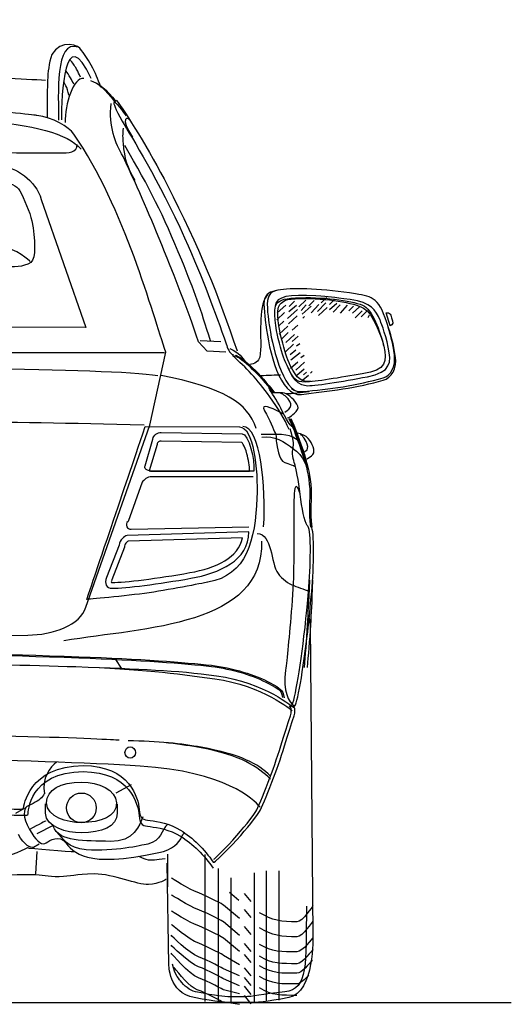
# Model space of a CAD drawing. Units: millimetres. Extents: x 173 to 431, y 151 to 271.
# Drawn here: x 424 to 431, y 221 to 235 of the extents above; entities that cross this region are included whole.
import ezdxf

# ---------------------------------------------------------------- set-up
doc = ezdxf.new("R2010")
doc.units = ezdxf.units.MM

msp = doc.modelspace()

# ---------------------------------------------------------------- linework, layer by layer
for p, q in [((428.058, 231.195), (427.977, 231.116)), ((428.228, 231.207), (428.122, 231.112)), ((428.35, 231.204), (428.269, 231.126)), ((428.522, 231.17), (428.401, 231.038)), ((428.537, 231.248), (428.456, 231.17)), ((428.658, 231.222), (428.577, 231.144)), ((427.909, 231.025), (427.791, 230.917)), ((427.926, 231.135), (427.796, 231.018)), ((428.099, 231.069), (427.953, 230.937)), ((428.086, 231.13), (427.974, 231.033)), ((428.231, 231.138), (428.154, 231.057)), ((428.303, 231.118), (428.173, 231)), ((428.418, 231.144), (428.303, 231.021)), ((428.545, 231.102), (428.415, 230.979)), ((428.687, 231.161), (428.581, 231.066)), ((428.737, 231.138), (428.634, 231.032)), ((428.845, 231.132), (428.738, 231.014)), ((428.939, 231.118), (428.867, 231.049)), ((429.027, 231.109), (428.921, 231.013)), ((429.065, 231.052), (428.961, 230.946)), ((429.133, 231.04), (429.053, 230.961)), ((427.898, 230.894), (427.821, 230.825)), ((428.095, 230.976), (427.965, 230.858)), ((428.207, 230.964), (428.18, 230.941)), ((429.173, 230.985), (429.153, 230.944)), ((427.957, 230.82), (427.827, 230.702)), ((427.962, 230.728), (427.859, 230.622)), ((428.107, 230.837), (428.022, 230.763)), ((426.956, 230.588), (426.649, 230.6)), ((428.058, 230.698), (427.927, 230.579)), ((428.112, 230.671), (428.022, 230.593)), ((428.044, 230.551), (427.922, 230.436)), ((428.075, 230.462), (427.99, 230.391)), ((428.135, 230.558), (428.087, 230.52)), ((426.116, 230.421), (419.691, 230.421)), ((428.107, 230.285), (427.995, 230.188)), ((428.139, 230.423), (428.001, 230.313)), ((428.206, 230.283), (428.076, 230.165)), ((428.202, 230.385), (428.153, 230.347)), ((428.199, 230.179), (428.09, 230.083)), ((428.322, 230.143), (428.295, 230.119)), ((428.265, 230.085), (428.18, 230.013)), ((428.238, 230.133), (428.19, 230.095)), ((425.376, 225.863), (425.478, 225.702)), ((425.616, 223.975), (425.387, 223.852)), ((424.454, 223.368), (424.209, 223.246)), ((424.21, 222.98), (424.191, 222.647)), ((426.159, 222.939), (426.161, 222.453)), ((426.72, 222.934), (426.72, 220.74)), ((426.915, 222.725), (426.915, 220.74)), ((427.453, 222.661), (427.453, 220.727)), ((427.632, 222.69), (427.632, 220.74)), ((427.821, 222.69), (427.821, 220.759)), ((427.108, 222.587), (427.108, 220.74)), ((427.226, 222.25), (427.086, 222.37)), ((427.409, 222.235), (427.312, 222.355)), ((427.409, 221.993), (427.312, 222.114)), ((427.409, 221.741), (427.312, 221.862)), ((427.409, 221.487), (427.312, 221.608)), ((427.409, 221.322), (427.312, 221.442)), ((427.409, 221.125), (427.312, 221.246)), ((427.409, 220.982), (427.312, 221.102)), ((427.409, 220.848), (427.312, 220.969)), ((427.409, 220.708), (427.312, 220.829)), ((408.451, 220.725), (431.293, 220.725))]:
    msp.add_line(p, q)
msp.add_circle((424.875, 223.631), 0.222)
msp.add_ellipse((425.604, 224.457), major_axis=(-0.0001, -0.0848), ratio=0.927907)
for points in [[(425.02, 234.515), (424.62, 235.395), (424.576, 234.26), (424.576, 233.9)], [(424.85, 234.969), (424.791, 235.052), (424.457, 235.081), (424.402, 234.777)], [(424.828, 234.984), (424.472, 235.111), (424.535, 234.256), (424.535, 233.897)], [(425.02, 234.714), (424.962, 234.819), (424.924, 234.875), (424.85, 234.969)], [(424.402, 234.777), (424.353, 234.507), (424.369, 234.297), (424.365, 233.941)], [(424.802, 234.659), (424.769, 234.717), (424.747, 234.748), (424.705, 234.799)], [(425.164, 234.385), (425.12, 234.518), (425.088, 234.592), (425.02, 234.714)], [(424.913, 234.515), (424.749, 234.548), (424.631, 234.129), (424.631, 233.86)], [(424.712, 234.526), (424.685, 234.573), (424.668, 234.599), (424.638, 234.644)], [(424.861, 234.537), (424.842, 234.586), (424.828, 234.613), (424.802, 234.659)], [(424.668, 234.349), (424.652, 234.397), (424.64, 234.424), (424.612, 234.467)], [(424.764, 234.433), (424.744, 234.47), (424.733, 234.49), (424.712, 234.526)], [(425.01, 234.487), (425.139, 234.446), (425.229, 234.355), (425.367, 234.173)], [(425.01, 234.487), (425.139, 234.446), (425.253, 234.355), (425.391, 234.173)], [(424.686, 234.271), (424.682, 234.302), (424.677, 234.319), (424.668, 234.349)], [(424.211, 233.966), (424.211, 233.966), (422.425, 234.195), (419.728, 234.195)], [(425.546, 233.958), (425.344, 234.247), (425.279, 234.243), (425.484, 233.883)], [(425.497, 233.353), (425.382, 233.557), (425.279, 233.8), (425.318, 234.145)], [(425.394, 234.192), (425.53, 234.031), (425.89, 233.441), (426.16, 232.919)], [(419.709, 233.977), (422.933, 233.977), (424.449, 233.935), (424.871, 233.463)], [(424.763, 233.689), (424.692, 233.791), (424.443, 233.943), (424.211, 233.966)], [(425.618, 233.874), (425.559, 233.968), (425.444, 233.94), (425.637, 233.644)], [(425.484, 233.883), (425.63, 233.627), (426.025, 233.01), (426.416, 232.137)], [(426.135, 230.435), (425.94, 230.986), (425.524, 232.583), (424.763, 233.689)], [(425.497, 233.774), (425.489, 233.685), (425.489, 233.634), (425.497, 233.545)], [(425.497, 233.545), (425.516, 233.322), (425.558, 233.192), (425.671, 233)], [(426.373, 231.804), (426.089, 232.495), (425.9, 232.875), (425.522, 233.519)], [(426.118, 231.932), (425.89, 232.492), (425.754, 232.806), (425.497, 233.353)], [(423.661, 233.206), (423.895, 233.206), (424.191, 232.996), (424.277, 232.713)], [(423.956, 232.843), (424.016, 232.725), (424.107, 232.527), (424.135, 232.391)], [(426.16, 232.919), (426.625, 232.02), (426.931, 231.254), (427.199, 230.453)], [(424.277, 232.713), (424.277, 232.713), (424.943, 230.802), (424.943, 230.802)], [(424.135, 232.391), (424.189, 232.126), (424.199, 231.826), (424.12, 231.773)], [(426.416, 232.137), (426.7, 231.504), (426.863, 231.049), (427.037, 230.555)], [(424.11, 231.788), (424.11, 231.788), (423.885, 231.988), (423.693, 232.002)], [(426.624, 230.588), (426.44, 231.117), (426.328, 231.413), (426.118, 231.932)], [(424.12, 231.773), (424, 231.693), (423.871, 231.71), (423.699, 231.71)], [(426.802, 230.6), (426.657, 231.077), (426.562, 231.343), (426.373, 231.804)], [(427.661, 231.294), (427.523, 231.195), (427.552, 230.659), (427.553, 230.547)], [(428.376, 231.274), (427.98, 231.298), (427.78, 231.269), (427.769, 231.123)], [(427.793, 231.158), (427.848, 231.218), (427.916, 231.24), (428.15, 231.246)], [(427.837, 231.143), (427.892, 231.203), (427.911, 231.226), (428.145, 231.232)], [(428.145, 231.232), (428.537, 231.241), (428.945, 231.168), (429.087, 231.092)], [(428.15, 231.246), (428.542, 231.256), (428.958, 231.196), (429.1, 231.119)], [(428.889, 231.217), (428.602, 231.254), (428.597, 231.261), (428.376, 231.274)], [(429.335, 230.91), (429.268, 231.063), (429.202, 231.173), (428.889, 231.217)], [(427.814, 230.638), (427.785, 230.748), (427.727, 231.085), (427.793, 231.158)], [(427.862, 230.638), (427.833, 230.748), (427.771, 231.071), (427.837, 231.143)], [(429.087, 231.092), (429.227, 231.015), (429.36, 230.654), (429.388, 230.52)], [(429.1, 231.119), (429.24, 231.043), (429.36, 230.654), (429.388, 230.52)], [(429.423, 231.018), (429.423, 231.018), (429.452, 231.023), (429.476, 231.012)], [(429.484, 230.824), (429.484, 230.824), (429.423, 231.018), (429.423, 231.018)], [(429.456, 230.506), (429.41, 230.726), (429.335, 230.91), (429.335, 230.91)], [(429.476, 231.012), (429.49, 231.006), (429.499, 230.965), (429.506, 230.946)], [(429.506, 230.946), (429.532, 230.881), (429.531, 230.841), (429.484, 230.824)], [(424.943, 230.802), (424.943, 230.802), (421.083, 230.806), (421.083, 230.806)], [(426.751, 230.447), (426.751, 230.447), (426.624, 230.588), (426.624, 230.588)], [(427.945, 230.232), (427.89, 230.349), (427.865, 230.441), (427.814, 230.638)], [(427.994, 230.232), (427.939, 230.349), (427.914, 230.441), (427.862, 230.638)], [(425.895, 229.344), (425.895, 229.344), (426.135, 230.435), (426.135, 230.435)], [(427.032, 230.434), (427.032, 230.434), (426.751, 230.447), (426.751, 230.447)], [(427.037, 230.555), (427.057, 230.497), (427.082, 230.415), (427.144, 230.395)], [(427.09, 230.49), (427.243, 230.416), (427.267, 230.36), (427.325, 230.284)], [(427.553, 230.547), (427.553, 230.547), (427.548, 230.405), (427.538, 230.356)], [(429.388, 230.52), (429.435, 230.3), (429.435, 230.166), (429.069, 230.108)], [(429.145, 230.067), (429.502, 230.137), (429.503, 230.278), (429.456, 230.506)], [(427.69, 229.765), (427.496, 230.036), (427.335, 230.199), (427.133, 230.381)], [(427.164, 230.387), (427.276, 230.335), (427.522, 230.118), (427.738, 229.826)], [(427.185, 230.387), (427.297, 230.335), (427.543, 230.118), (427.759, 229.826)], [(427.538, 230.356), (427.527, 230.308), (427.459, 230.249), (427.391, 230.249)], [(419.648, 230.204), (421.85, 230.204), (425.232, 230.204), (426.018, 230.084)], [(427.963, 230.196), (427.975, 230.173), (428.029, 229.957), (428.233, 229.934)], [(428.305, 229.993), (428.166, 229.986), (428.091, 230.027), (427.994, 230.232)], [(427.484, 229.295), (427.355, 229.682), (427.009, 229.893), (426.064, 230.087)], [(427.551, 230.083), (427.662, 230.089), (427.773, 230.093), (427.849, 230.096)], [(428.233, 229.934), (428.327, 229.923), (428.769, 229.993), (429.145, 230.067)], [(427.826, 229.648), (427.769, 229.757), (427.671, 229.874), (427.679, 229.908)], [(427.958, 229.797), (427.898, 229.842), (427.789, 229.827), (427.744, 229.821)], [(428.009, 229.818), (428.009, 229.818), (428.277, 229.846), (428.277, 229.846)], [(427.976, 229.279), (427.908, 229.435), (427.813, 229.593), (427.69, 229.765)], [(427.916, 229.779), (427.895, 229.798), (427.868, 229.818), (427.852, 229.815)], [(427.912, 229.536), (428.008, 229.604), (428.056, 229.65), (427.916, 229.779)], [(427.935, 229.816), (427.977, 229.819), (428.009, 229.818), (428.009, 229.818)], [(428.103, 229.577), (428.138, 229.636), (428.03, 229.743), (427.958, 229.797)], [(427.816, 229.547), (427.73, 229.591), (427.538, 229.687), (427.611, 229.558)], [(427.611, 229.558), (427.685, 229.429), (427.744, 229.278), (427.772, 229.219)], [(428.038, 229.315), (427.99, 229.309), (427.891, 229.523), (427.826, 229.648)], [(427.953, 229.448), (427.953, 229.448), (428.054, 229.499), (428.103, 229.577)], [(425.811, 229.342), (423.585, 229.407), (422.255, 229.385), (419.691, 229.385)], [(427.89, 229.51), (427.89, 229.51), (427.843, 229.534), (427.816, 229.547)], [(427.972, 229.443), (428.015, 229.362), (428.078, 229.195), (428.151, 228.979)], [(427.979, 229.443), (428.022, 229.362), (428.085, 229.195), (428.158, 228.979)], [(428, 229.443), (428.043, 229.362), (428.106, 229.195), (428.179, 228.979)], [(428, 229.443), (428.043, 229.362), (428.095, 229.195), (428.168, 228.979)], [(424.939, 226.626), (424.939, 226.626), (425.895, 229.344), (425.895, 229.344)], [(425.318, 227.816), (425.517, 228.403), (425.628, 228.735), (425.826, 229.323)], [(425.826, 229.323), (425.826, 229.323), (427.233, 229.318), (427.233, 229.318)], [(427.233, 229.318), (427.445, 229.318), (427.513, 228.683), (427.496, 228.256)], [(427.596, 227.828), (427.631, 228.409), (427.55, 229.332), (427.284, 229.323)], [(428.026, 229.162), (428.02, 229.188), (428.02, 229.207), (427.99, 229.287)], [(425.826, 228.738), (425.826, 228.738), (425.942, 229.136), (425.942, 229.136)], [(425.942, 229.136), (425.949, 229.168), (425.961, 229.187), (425.987, 229.207)], [(425.987, 229.207), (426.012, 229.227), (426.034, 229.234), (426.067, 229.234)], [(426.065, 229.106), (426.047, 229.107), (426.04, 229.104), (426.026, 229.093)], [(426.067, 229.234), (426.067, 229.234), (427.273, 229.216), (427.273, 229.216)], [(427.273, 229.216), (427.377, 229.216), (427.466, 228.819), (427.448, 228.659)], [(428.112, 229.113), (428.004, 229.198), (427.912, 229.214), (427.558, 229.204)], [(427.57, 229.162), (427.762, 229.189), (427.893, 229.102), (428.054, 228.982)], [(427.772, 229.219), (427.8, 229.16), (427.769, 229.125), (427.786, 229.079)], [(428.262, 229.145), (428.23, 229.186), (428.153, 229.214), (428.103, 229.223)], [(428.201, 229.147), (428.185, 229.172), (428.164, 229.198), (428.147, 229.199)], [(428.174, 228.929), (428.258, 228.966), (428.291, 229.008), (428.201, 229.147)], [(428.331, 228.907), (428.377, 228.957), (428.318, 229.075), (428.262, 229.145)], [(426.004, 229.057), (426.004, 229.057), (425.889, 228.663), (425.889, 228.663)], [(426.026, 229.093), (426.012, 229.082), (426.008, 229.075), (426.004, 229.057)], [(427.268, 229.087), (427.268, 229.087), (426.065, 229.106), (426.065, 229.106)], [(427.292, 229.056), (427.282, 229.074), (427.274, 229.083), (427.268, 229.087)], [(427.345, 228.917), (427.329, 228.974), (427.31, 229.023), (427.292, 229.056)], [(427.786, 229.079), (427.804, 229.034), (427.807, 228.825), (427.912, 228.786)], [(428.054, 228.982), (428.139, 228.918), (428.189, 228.85), (428.252, 228.681)], [(428.151, 228.979), (428.166, 228.934), (428.185, 228.882), (428.203, 228.823)], [(428.158, 228.979), (428.174, 228.934), (428.192, 228.882), (428.21, 228.823)], [(428.168, 228.979), (428.183, 228.934), (428.202, 228.882), (428.22, 228.823)], [(428.179, 228.979), (428.195, 228.934), (428.213, 228.882), (428.231, 228.823)], [(427.387, 228.659), (427.385, 228.731), (427.369, 228.829), (427.345, 228.917)], [(428.205, 228.823), (428.245, 228.691), (428.284, 228.523), (428.285, 228.316)], [(428.226, 228.823), (428.266, 228.691), (428.305, 228.523), (428.306, 228.316)], [(428.244, 228.842), (428.274, 228.858), (428.306, 228.879), (428.331, 228.907)], [(425.934, 228.656), (425.799, 228.659), (425.826, 228.738), (425.826, 228.738)], [(427.912, 228.786), (427.971, 228.765), (428.052, 228.735), (428.057, 228.733)], [(428.262, 227.831), (428.167, 227.871), (428.127, 228.566), (428.066, 228.742)], [(425.924, 228.572), (425.862, 228.574), (425.806, 228.527), (425.782, 228.492)], [(425.889, 228.663), (425.896, 228.66), (425.909, 228.657), (425.935, 228.656)], [(427.439, 228.572), (427.439, 228.572), (425.924, 228.572), (425.924, 228.572)], [(427.448, 228.659), (427.448, 228.659), (425.934, 228.656), (425.934, 228.656)], [(425.935, 228.656), (425.935, 228.656), (427.387, 228.659), (427.387, 228.659)], [(428.14, 228.317), (428.031, 228.657), (428.049, 228.136), (428.047, 227.883)], [(425.782, 228.492), (425.782, 228.492), (425.571, 227.908), (425.571, 227.908)], [(427.496, 228.256), (427.471, 227.636), (427.343, 227.094), (426.762, 227)], [(428.285, 228.316), (428.285, 228.16), (428.268, 228.083), (428.294, 227.82)], [(428.306, 228.316), (428.306, 228.16), (428.289, 228.083), (428.315, 227.82)], [(424.955, 226.742), (425.097, 227.161), (425.177, 227.397), (425.318, 227.816)], [(425.571, 227.908), (425.546, 227.888), (425.539, 227.856), (425.554, 227.828)], [(425.554, 227.828), (425.566, 227.803), (425.588, 227.79), (425.616, 227.792)], [(425.616, 227.792), (425.616, 227.792), (427.377, 227.828), (427.377, 227.828)], [(428.047, 227.883), (428.044, 227.514), (428.054, 227.117), (428.015, 226.644)], [(428.265, 226.861), (428.297, 227.228), (428.312, 227.766), (428.256, 227.834)], [(428.313, 226.861), (428.345, 227.228), (428.36, 227.766), (428.304, 227.834)], [(425.49, 227.654), (425.458, 227.623), (425.444, 227.598), (425.437, 227.554)], [(425.559, 227.697), (425.529, 227.687), (425.512, 227.677), (425.49, 227.654)], [(427.374, 227.75), (427.374, 227.75), (425.559, 227.697), (425.559, 227.697)], [(427.281, 227.662), (427.281, 227.662), (425.575, 227.612), (425.575, 227.612)], [(426.493, 227.142), (426.887, 227.212), (427.226, 227.368), (427.281, 227.662)], [(426.508, 227.058), (426.933, 227.133), (427.374, 227.323), (427.374, 227.75)], [(427.498, 227.725), (427.727, 227.725), (427.698, 227.286), (427.811, 227.129)], [(427.566, 227.612), (427.59, 226.348), (425.853, 226.325), (424.612, 226.126)], [(425.437, 227.554), (425.437, 227.554), (425.251, 227.069), (425.251, 227.069)], [(425.517, 227.524), (425.517, 227.524), (425.33, 227.036), (425.33, 227.036)], [(425.52, 227.538), (425.52, 227.538), (425.517, 227.524), (425.517, 227.524)], [(425.549, 227.593), (425.53, 227.575), (425.525, 227.564), (425.52, 227.538)], [(425.575, 227.612), (425.566, 227.608), (425.56, 227.604), (425.549, 227.593)], [(425.251, 227.069), (425.213, 226.984), (425.246, 226.904), (425.336, 226.91)], [(425.333, 226.995), (425.526, 226.995), (426.012, 227.057), (426.493, 227.142)], [(425.336, 226.91), (425.537, 226.91), (426.028, 226.973), (426.508, 227.058)], [(427.811, 227.129), (427.87, 227.047), (427.972, 226.977), (428.045, 226.949)], [(425.33, 227.036), (425.323, 227.021), (425.321, 227.011), (425.32, 227.005)], [(425.32, 227.005), (425.321, 226.998), (425.325, 226.994), (425.333, 226.995)], [(426.762, 227), (426.762, 227), (426.231, 226.892), (425.888, 226.843)], [(428.045, 226.949), (428.13, 226.917), (428.246, 226.875), (428.286, 226.861)], [(428.252, 226.362), (428.26, 226.548), (428.272, 226.657), (428.283, 227.029)], [(428.3, 226.362), (428.308, 226.548), (428.32, 226.657), (428.331, 227.029)], [(425.888, 226.843), (425.526, 226.79), (424.955, 226.742), (424.955, 226.742)], [(428.198, 226.194), (428.22, 226.379), (428.233, 226.495), (428.265, 226.861)], [(428.246, 226.194), (428.268, 226.379), (428.281, 226.495), (428.313, 226.861)], [(424.073, 226.21), (424.448, 226.21), (424.864, 226.36), (424.939, 226.626)], [(428.015, 226.644), (427.978, 226.193), (427.944, 225.828), (427.924, 225.688)], [(428.277, 226.468), (428.285, 226.433), (428.289, 226.367), (428.289, 226.367)], [(428.204, 225.725), (428.216, 225.904), (428.241, 226.124), (428.252, 226.362)], [(428.252, 225.725), (428.263, 225.904), (428.289, 226.124), (428.3, 226.362)], [(428.289, 226.367), (428.289, 226.367), (428.329, 221.73), (428.329, 221.73)], [(419.462, 226.18), (419.462, 226.18), (424.073, 226.21), (424.073, 226.21)], [(427.995, 225.153), (428.035, 225.087), (428.122, 225.572), (428.198, 226.194)], [(428.043, 225.153), (428.083, 225.087), (428.17, 225.572), (428.246, 226.194)], [(424.839, 225.887), (425.756, 225.854), (426.427, 225.804), (426.815, 225.759)], [(424.794, 225.739), (425.785, 225.702), (426.273, 225.688), (426.893, 225.602)], [(424.794, 225.739), (425.785, 225.702), (426.246, 225.643), (426.866, 225.557)], [(424.839, 225.871), (425.756, 225.838), (426.427, 225.787), (426.815, 225.742)], [(426.815, 225.759), (427.12, 225.724), (427.49, 225.613), (427.691, 225.498)], [(426.815, 225.742), (427.12, 225.707), (427.465, 225.603), (427.666, 225.487)], [(426.893, 225.602), (427.612, 225.502), (428.049, 225.126), (428.049, 225.126)], [(427.924, 225.688), (427.878, 225.374), (427.97, 225.205), (428.054, 225.155)], [(426.866, 225.557), (427.585, 225.458), (428.022, 225.082), (428.022, 225.082)], [(427.666, 225.487), (427.832, 225.392), (427.852, 225.413), (427.877, 225.279)], [(427.691, 225.498), (427.857, 225.403), (427.877, 225.406), (427.902, 225.273)], [(427.99, 224.988), (428.002, 225.026), (428.027, 225.114), (427.983, 225.153)], [(428.045, 224.988), (428.058, 225.026), (428.082, 225.114), (428.038, 225.153)], [(428.045, 224.988), (428.058, 225.026), (428.082, 225.114), (428.038, 225.153)], [(427.665, 224.015), (427.794, 224.342), (427.929, 224.805), (427.99, 224.988)], [(427.72, 224.015), (427.849, 224.342), (427.984, 224.805), (428.045, 224.988)], [(427.72, 224.015), (427.849, 224.342), (427.984, 224.805), (428.045, 224.988)], [(425.438, 224.641), (425.438, 224.641), (423.688, 224.747), (419.792, 224.747)], [(426.662, 224.536), (426.384, 224.586), (426.011, 224.632), (425.571, 224.63)], [(426.662, 224.527), (426.384, 224.577), (426.011, 224.632), (425.571, 224.63)], [(427.699, 224.107), (427.508, 224.291), (427.257, 224.428), (426.662, 224.536)], [(427.699, 224.059), (427.508, 224.243), (427.257, 224.419), (426.662, 224.527)], [(425.754, 224.254), (424.204, 224.357), (420.958, 224.402), (419.791, 224.386)], [(424.502, 224.312), (424.414, 224.253), (424.278, 224.067), (424.323, 223.84)], [(427.544, 223.641), (427.445, 223.765), (427.025, 224.17), (425.754, 224.254)], [(424.356, 223.705), (424.352, 223.907), (424.563, 224.011), (424.883, 224.014)], [(427.481, 223.578), (427.509, 223.629), (427.58, 223.8), (427.665, 224.015)], [(427.536, 223.578), (427.564, 223.629), (427.635, 223.8), (427.72, 224.015)], [(427.536, 223.578), (427.564, 223.629), (427.635, 223.8), (427.72, 224.015)], [(424.323, 223.849), (424.288, 223.77), (424.244, 223.752), (424.154, 223.697)], [(424.154, 223.697), (424.154, 223.697), (424.062, 223.65), (424.062, 223.65)], [(424.341, 223.552), (424.341, 223.552), (424.341, 223.69), (424.341, 223.69)], [(424.872, 223.412), (424.666, 223.41), (424.36, 223.495), (424.356, 223.705)], [(425.409, 223.688), (425.409, 223.688), (425.409, 223.552), (425.409, 223.552)], [(423.705, 223.637), (423.777, 223.614), (423.9, 223.61), (423.965, 223.611)], [(423.705, 223.546), (423.777, 223.524), (423.968, 223.52), (424.033, 223.52)], [(423.894, 223.551), (423.894, 223.551), (424.027, 223.626), (424.027, 223.626)], [(423.965, 223.611), (424.009, 223.611), (424.013, 223.637), (424.013, 223.637)], [(424.062, 223.65), (424.016, 223.62), (423.99, 223.5), (424.101, 223.307)], [(424.033, 223.52), (424.077, 223.521), (424.08, 223.546), (424.08, 223.546)], [(424.87, 223.259), (424.659, 223.257), (424.345, 223.342), (424.341, 223.552)], [(425.409, 223.552), (425.409, 223.348), (425.181, 223.262), (424.87, 223.259)], [(425.738, 223.61), (425.749, 223.454), (425.795, 223.458), (425.901, 223.442)], [(427.198, 223.219), (427.346, 223.387), (427.466, 223.551), (427.481, 223.578)], [(427.253, 223.219), (427.401, 223.387), (427.521, 223.551), (427.536, 223.578)], [(427.253, 223.219), (427.401, 223.387), (427.521, 223.551), (427.536, 223.578)], [(424.341, 223.436), (424.341, 223.436), (424.252, 223.389), (424.1, 223.309)], [(425.794, 223.497), (425.75, 223.38), (425.651, 223.118), (425.308, 223.131)], [(425.738, 223.519), (425.749, 223.363), (425.795, 223.367), (425.901, 223.352)], [(426.159, 223.385), (426.072, 223.305), (426.066, 223.134), (425.868, 223.092)], [(425.901, 223.442), (426.017, 223.426), (426.187, 223.404), (426.354, 223.3)], [(424.16, 223.041), (424.125, 223.028), (424.02, 223.072), (423.936, 223.236)], [(424.101, 223.307), (424.191, 223.151), (424.271, 223.081), (424.329, 223.099)], [(425.308, 223.131), (424.915, 223.146), (424.549, 223.111), (424.452, 223.36)], [(424.948, 223.006), (424.657, 223.025), (424.602, 223.183), (424.511, 223.269)], [(425.901, 223.352), (426.017, 223.335), (426.187, 223.314), (426.354, 223.209)], [(426.354, 223.3), (426.534, 223.188), (426.715, 223.012), (426.841, 222.823)], [(426.376, 223.204), (426.382, 223.218), (426.392, 223.235), (426.402, 223.251)], [(424.247, 223.09), (424.247, 223.09), (424.16, 223.041), (424.16, 223.041)], [(424.329, 223.099), (424.379, 223.114), (424.479, 223.228), (424.61, 223.145)], [(424.61, 223.145), (424.775, 222.949), (424.927, 222.733), (426.029, 222.963)], [(425.868, 223.092), (425.756, 223.068), (425.376, 222.978), (424.948, 223.006)], [(426.029, 222.963), (426.241, 223.008), (426.336, 223.114), (426.376, 223.204)], [(426.354, 223.209), (426.534, 223.097), (426.715, 222.922), (426.841, 222.733)], [(426.852, 222.864), (426.852, 222.864), (427.033, 223.031), (427.198, 223.219)], [(426.907, 222.864), (426.907, 222.864), (427.088, 223.031), (427.253, 223.219)], [(426.907, 222.864), (426.907, 222.864), (427.088, 223.031), (427.253, 223.219)], [(423.57, 222.871), (423.728, 222.881), (423.975, 222.985), (424.085, 223.043)], [(424.772, 222.974), (424.701, 222.968), (424.083, 223.027), (424.083, 223.027)], [(426.127, 222.872), (425.854, 222.836), (425.859, 222.843), (425.735, 222.908)], [(426.182, 221.294), (426.182, 221.294), (426.155, 222.807), (426.155, 222.807)], [(426.841, 222.823), (426.853, 222.805), (426.907, 222.864), (426.907, 222.864)], [(426.841, 222.823), (426.853, 222.805), (426.907, 222.864), (426.907, 222.864)], [(426.141, 222.564), (426.141, 222.564), (426.044, 222.498), (425.875, 222.489)], [(426.626, 222.362), (426.477, 222.417), (426.219, 222.586), (426.219, 222.586)], [(426.999, 222.181), (426.999, 222.181), (426.774, 222.308), (426.626, 222.362)], [(426.626, 222.11), (426.477, 222.164), (426.219, 222.333), (426.219, 222.333)], [(426.626, 221.87), (426.477, 221.924), (426.219, 222.093), (426.219, 222.093)], [(426.999, 221.928), (426.999, 221.928), (426.774, 222.055), (426.626, 222.11)], [(427.235, 221.979), (427.235, 221.979), (426.999, 222.181), (426.999, 222.181)], [(428.235, 222.165), (428.223, 221.302), (428.27, 220.924), (427.91, 220.885)], [(427.235, 221.726), (427.235, 221.726), (426.999, 221.928), (426.999, 221.928)], [(426.626, 221.611), (426.477, 221.666), (426.219, 221.893), (426.219, 221.893)], [(426.999, 221.688), (426.999, 221.688), (426.774, 221.815), (426.626, 221.87)], [(426.624, 221.409), (426.475, 221.464), (426.216, 221.729), (426.216, 221.729)], [(427.235, 221.486), (427.235, 221.486), (426.999, 221.688), (426.999, 221.688)], [(428.329, 221.73), (428.329, 221.73), (428.36, 220.874), (427.97, 220.799)], [(426.624, 221.261), (426.475, 221.316), (426.216, 221.581), (426.216, 221.581)], [(426.999, 221.43), (426.999, 221.43), (426.774, 221.556), (426.626, 221.611)], [(426.624, 221.095), (426.475, 221.15), (426.216, 221.463), (426.216, 221.463)], [(426.997, 221.228), (426.997, 221.228), (426.772, 221.354), (426.624, 221.409)], [(427.235, 221.287), (427.235, 221.287), (426.999, 221.43), (426.999, 221.43)], [(426.561, 220.799), (426.171, 220.874), (426.182, 221.294), (426.182, 221.294)], [(426.356, 221.05), (426.356, 221.05), (426.26, 221.141), (426.236, 221.3)], [(426.603, 220.917), (426.493, 220.958), (426.334, 221.152), (426.259, 221.249)], [(426.997, 221.08), (426.997, 221.08), (426.772, 221.206), (426.624, 221.261)], [(427.234, 221.122), (427.234, 221.122), (426.997, 221.228), (426.997, 221.228)], [(426.577, 220.887), (426.495, 220.903), (426.406, 220.98), (426.356, 221.05)], [(426.997, 220.914), (426.997, 220.914), (426.772, 221.04), (426.624, 221.095)], [(427.234, 220.975), (427.234, 220.975), (426.997, 221.08), (426.997, 221.08)], [(427.1, 220.812), (426.988, 220.812), (426.913, 220.822), (426.577, 220.887)], [(426.977, 220.736), (426.977, 220.736), (426.752, 220.863), (426.603, 220.917)], [(427.234, 220.856), (427.234, 220.856), (426.997, 220.914), (426.997, 220.914)], [(427.91, 220.885), (427.57, 220.849), (427.422, 220.812), (427.311, 220.812)], [(428.093, 220.833), (427.87, 220.833), (427.718, 220.828), (427.535, 220.944)], [(427.16, 220.725), (427.048, 220.725), (426.896, 220.735), (426.561, 220.799)], [(427.234, 220.699), (427.234, 220.699), (426.977, 220.736), (426.977, 220.736)], [(427.311, 220.812), (427.311, 220.812), (427.1, 220.812), (427.1, 220.812)], [(427.97, 220.799), (427.634, 220.735), (427.483, 220.725), (427.37, 220.725)], [(427.37, 220.725), (427.37, 220.725), (427.16, 220.725), (427.16, 220.725)]]:
    msp.add_open_spline(points, degree=3)
for points, knots in [([(415.174, 234.49), (415.781, 234.527), (417.376, 234.607), (419.78, 234.607), (422.126, 234.607), (423.703, 234.531), (424.341, 234.493)], [0, 0, 0, 0, 1, 1, 1, 2, 2, 2, 2]), ([(419.694, 233.477), (421.525, 233.477), (422.747, 233.406), (424.564, 233.406), (424.674, 233.406), (424.814, 233.41), (424.814, 233.534)], [3, 3, 3, 3, 4, 4, 4, 5, 5, 5, 5]), ([(422.303, 232.838), (422.429, 233.037), (422.782, 233.011), (423.134, 233.011), (423.487, 233.011), (423.878, 232.997), (423.956, 232.843)], [3, 3, 3, 3, 4, 4, 4, 5, 5, 5, 5]), ([(427.849, 231.365), (427.731, 231.349), (427.646, 231.322), (427.613, 231.241), (427.58, 231.159), (427.624, 230.894), (427.629, 230.843), (427.675, 230.46), (427.834, 229.763), (428.163, 229.802), (428.532, 229.846), (429.024, 229.907), (429.38, 230.014), (429.505, 230.052), (429.593, 230.175), (429.561, 230.383), (429.524, 230.631), (429.454, 230.815), (429.454, 230.815)], [0, 0, 0, 0, 1, 1, 1, 2, 2, 2, 3, 3, 3, 4, 4, 4, 5, 5, 5, 6, 6, 6, 6]), ([(429.458, 230.797), (429.33, 231.245), (429.226, 231.263), (428.969, 231.303), (428.49, 231.376), (428.065, 231.396), (427.849, 231.365), (427.731, 231.349), (427.696, 231.322), (427.662, 231.241), (427.629, 231.159), (427.673, 230.894), (427.679, 230.843), (427.707, 230.606), (427.882, 229.799), (428.153, 229.846)], [0, 0, 0, 0, 1, 1, 1, 2, 2, 2, 3, 3, 3, 4, 4, 4, 5, 5, 5, 5]), ([(428.013, 229.884), (428.052, 229.851), (428.13, 229.845), (428.179, 229.848), (428.563, 229.871), (429.004, 229.942), (429.38, 230.049), (429.493, 230.081), (429.57, 230.217), (429.548, 230.395), (429.528, 230.564), (429.483, 230.706), (429.46, 230.787)], [0, 0, 0, 0, 1, 1, 1, 2, 2, 2, 3, 3, 3, 4, 4, 4, 4]), ([(429.069, 230.108), (428.75, 230.057), (428.356, 229.987), (428.215, 229.987), (428.073, 229.987), (428.042, 230.027), (427.945, 230.232)], [5, 5, 5, 5, 6, 6, 6, 7, 7, 7, 7]), ([(428.066, 228.742), (428.066, 228.742), (428.026, 228.875), (428.026, 228.934), (428.026, 228.994), (428.059, 229.029), (428.026, 229.162)], [1, 1, 1, 1, 2, 2, 2, 3, 3, 3, 3]), ([(414.721, 225.887), (417.153, 225.975), (418.028, 225.938), (419.78, 225.938), (421.532, 225.938), (422.407, 225.975), (424.839, 225.887)], [3, 3, 3, 3, 4, 4, 4, 5, 5, 5, 5]), ([(414.721, 225.871), (417.153, 225.958), (418.028, 225.922), (419.78, 225.922), (421.532, 225.922), (422.407, 225.958), (424.839, 225.871)], [3, 3, 3, 3, 4, 4, 4, 5, 5, 5, 5]), ([(414.766, 225.739), (416.127, 225.789), (418.24, 225.797), (419.78, 225.797), (421.32, 225.797), (423.432, 225.789), (424.794, 225.739)], [2, 2, 2, 2, 3, 3, 3, 4, 4, 4, 4]), ([(424.013, 223.637), (424.013, 223.637), (424.087, 224.262), (424.904, 224.262), (425.597, 224.262), (425.726, 223.771), (425.738, 223.61)], [21, 21, 21, 21, 22, 22, 22, 23, 23, 23, 23]), ([(424.08, 223.546), (424.08, 223.546), (424.087, 224.172), (424.904, 224.172), (425.597, 224.172), (425.726, 223.68), (425.738, 223.519)], [15, 15, 15, 15, 16, 16, 16, 17, 17, 17, 17]), ([(424.883, 224.014), (425.123, 224.016), (425.398, 223.905), (425.398, 223.705), (425.398, 223.501), (425.176, 223.415), (424.872, 223.412)], [1, 1, 1, 1, 2, 2, 2, 3, 3, 3, 3]), ([(425.875, 222.489), (425.707, 222.48), (425.36, 222.645), (425.068, 222.645), (424.775, 222.645), (424.722, 222.603), (424.544, 222.603), (424.367, 222.603), (424.302, 222.634), (424.134, 222.634), (423.966, 222.634), (422.477, 222.586), (422.437, 222.586), (422.384, 222.586), (422.38, 222.619), (422.296, 222.639)], [1, 1, 1, 1, 2, 2, 2, 3, 3, 3, 4, 4, 4, 5, 5, 5, 6, 6, 6, 6]), ([(428.332, 222.168), (428.332, 222.168), (428.174, 221.929), (428.093, 221.929), (427.87, 221.929), (427.718, 221.95), (427.535, 222.067)], [0, 0, 0, 0, 1, 1, 1, 2, 2, 2, 2]), ([(428.332, 221.943), (428.332, 221.943), (428.174, 221.705), (428.093, 221.705), (427.87, 221.705), (427.718, 221.726), (427.535, 221.842)], [0, 0, 0, 0, 1, 1, 1, 2, 2, 2, 2]), ([(428.332, 221.695), (428.332, 221.695), (428.174, 221.482), (428.093, 221.482), (427.87, 221.482), (427.718, 221.477), (427.535, 221.594)], [0, 0, 0, 0, 1, 1, 1, 2, 2, 2, 2]), ([(428.332, 221.518), (428.332, 221.518), (428.174, 221.306), (428.093, 221.306), (427.87, 221.306), (427.718, 221.301), (427.535, 221.417)], [0, 0, 0, 0, 1, 1, 1, 2, 2, 2, 2]), ([(428.318, 221.357), (428.277, 221.305), (428.159, 221.162), (428.093, 221.162), (427.87, 221.162), (427.718, 221.157), (427.535, 221.274)], [0, 0, 0, 0, 1, 1, 1, 2, 2, 2, 2]), ([(428.264, 221.132), (428.211, 221.073), (428.139, 221.003), (428.093, 221.003), (427.87, 221.003), (427.718, 220.998), (427.535, 221.114)], [0, 0, 0, 0, 1, 1, 1, 2, 2, 2, 2])]:
    msp.add_open_spline(points, degree=3, knots=knots)

doc.saveas('drawing.dxf')
